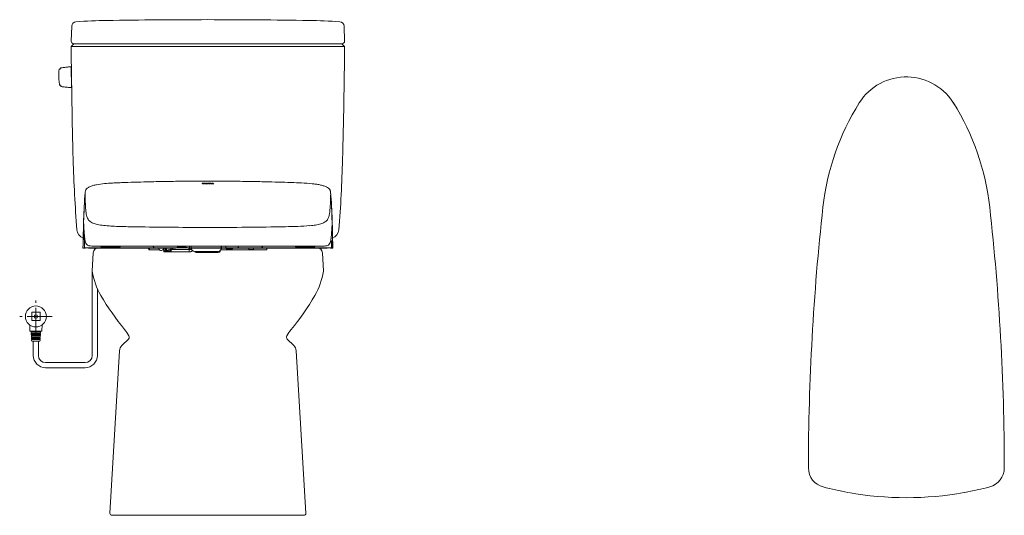
# Model space of a CAD drawing. Units: millimetres. Extents: x 6980 to 7965, y 820 to 1335.
# Drawn here: x 7462 to 7965, y 831 to 1085 of the extents above; entities that cross this region are included whole.
import ezdxf

# ---------------------------------------------------------------- set-up
doc = ezdxf.new("R2010")
doc.units = ezdxf.units.MM
doc.linetypes.add('CENTERX2', pattern=[20.32, 12.7, -2.54, 2.54, -2.54])
doc.layers.get('0').update_dxf_attribs({"color": 6})
for name, color, linetype in [('1', 7, 'Continuous'), ('203', 7, 'Continuous'), ('Appearance Std', 7, 'Continuous'), ('PIC01', 7, 'Continuous')]:
    doc.layers.add(name, color=color, linetype=linetype)
doc.layers.add('10', color=7, linetype='Continuous', lineweight=0, true_color=0xffffff)

# ---------------------------------------------------------------- blocks, each defined once
blk = doc.blocks.new('S7_S7A Contemp F')
at = {"layer": '1', "linetype": 'Continuous', "lineweight": 18}
for p, q in [((70.7, 76.08), (70.82, 76.08)), ((70.82, 76.08), (70.94, 76.08)), ((70.94, 76.08), (71.06, 76.09)), ((71.06, 76.09), (71.18, 76.09)), ((71.18, 76.09), (71.3, 76.09)), ((71.3, 76.09), (71.43, 76.1)), ((71.43, 76.1), (71.55, 76.1)), ((71.55, 76.1), (71.67, 76.1)), ((71.67, 76.1), (71.79, 76.1)), ((71.79, 76.1), (71.91, 76.11)), ((128.38, 76.1), (128.48, 76.1)), ((128.48, 76.1), (128.58, 76.1)), ((128.58, 76.1), (128.68, 76.09)), ((128.68, 76.09), (128.78, 76.09)), ((128.78, 76.09), (128.88, 76.09)), ((128.88, 76.09), (128.98, 76.09)), ((128.98, 76.09), (129.08, 76.09)), ((129.08, 76.09), (129.18, 76.08)), ((129.18, 76.08), (129.28, 76.08)), ((129.28, 76.08), (129.38, 76.08)), ((36.42, 49.95), (36.45, 51.29)), ((36.45, 51.29), (36.48, 52.63)), ((36.53, 54.83), (36.53, 54.86)), ((36.53, 54.74), (36.53, 54.83)), ((163.54, 54.02), (163.55, 54.07)), ((163.54, 53.93), (163.54, 54.02)), ((163.63, 53.14), (163.63, 53.48)), ((163.64, 52.79), (163.63, 53.14)), ((163.65, 52.45), (163.64, 52.79)), ((163.66, 52.11), (163.65, 52.45)), ((163.66, 51.77), (163.66, 52.11)), ((163.67, 51.42), (163.66, 51.77)), ((163.68, 51.08), (163.67, 51.42)), ((163.69, 50.74), (163.68, 51.08)), ((163.7, 50.39), (163.69, 50.74)), ((163.7, 50.05), (163.7, 50.39)), ((36.32, 45.18), (36.33, 45.66)), ((36.33, 45.66), (36.34, 46.14)), ((36.34, 46.14), (36.35, 46.62)), ((36.35, 46.62), (36.36, 47.1)), ((36.38, 47.93), (36.39, 48.61)), ((36.39, 48.61), (36.41, 49.28)), ((36.41, 49.28), (36.42, 49.95)), ((163.5, 45.53), (163.15, 45.53)), ((163.55, 45.7), (163.16, 45.7)), ((163.65, 45.38), (163.65, 45.44)), ((163.65, 45.33), (163.65, 45.38)), ((163.65, 45.28), (163.65, 45.33)), ((163.65, 45.23), (163.65, 45.28)), ((163.75, 45.63), (163.75, 45.69)), ((163.75, 45.57), (163.75, 45.63)), ((163.75, 45.5), (163.75, 45.57)), ((163.76, 45.44), (163.75, 45.5)), ((36.26, 42.31), (36.27, 42.79)), ((36.27, 42.79), (36.28, 43.27)), ((36.28, 43.27), (36.29, 43.74)), ((36.29, 43.74), (36.3, 44.22)), ((36.3, 44.22), (36.31, 44.7)), ((36.31, 44.7), (36.32, 45.18)), ((36.46, 42.14), (37.12, 42.14)), ((36.91, 42.3), (72.62, 42.3)), ((39.43, 42.14), (39.27, 42.14)), ((39.49, 42.14), (52.19, 42.14)), ((44.72, 43.14), (155.36, 43.14)), ((46.03, 42.8), (54.66, 42.8)), ((52.29, 42.14), (59.08, 42.14)), ((59.08, 42.14), (67.29, 42.14)), ((67.35, 42.14), (83.66, 42.14)), ((69.57, 42), (69.57, 42.14)), ((69.69, 41.9), (69.91, 41.9)), ((69.91, 41.3), (69.91, 42.14)), ((69.91, 41.3), (75.32, 41.3)), ((70, 41.3), (70, 42.14)), ((70.23, 42.14), (70.23, 41.3)), ((70.67, 42.13), (71.5, 42.13)), ((71.55, 42.13), (71.88, 42.13)), ((72.17, 43.14), (72.17, 42.98)), ((72.68, 42.25), (72.24, 42.14)), ((74.88, 42.14), (74.94, 41.93)), ((77.38, 41.3), (77.06, 41.3)), ((77.3, 41.64), (77.57, 40.47)), ((77.74, 40.34), (78.23, 40.34)), ((78.04, 40.5), (78.04, 42.14)), ((78.61, 40.74), (78.61, 42.14)), ((78.61, 40.81), (79.13, 40.81)), ((78.75, 42.14), (79.17, 40.67)), ((78.86, 40.34), (79, 40.34)), ((79, 40.34), (79.15, 40.34)), ((79.15, 40.34), (79.29, 40.34)), ((79.29, 40.34), (79.44, 40.34)), ((79.44, 40.34), (79.59, 40.34)), ((79.59, 40.34), (79.73, 40.34)), ((79.73, 40.34), (81.2, 40.34)), ((80.88, 40.81), (81.26, 40.82)), ((81.34, 41.25), (81.12, 42.14)), ((81.21, 42.14), (81.24, 41.65)), ((81.26, 40.82), (81.26, 40.5)), ((81.27, 41.07), (81.28, 40.81)), ((81.28, 41.49), (81.28, 42.14)), ((81.28, 40.81), (81.28, 41.08)), ((81.37, 42.14), (81.37, 41.64)), ((81.41, 40.34), (91.3, 40.34)), ((81.54, 41.47), (82.08, 41.47)), ((82.05, 41.99), (82.05, 42.14)), ((82.05, 41.94), (82.05, 41.99)), ((82.11, 41.47), (91.74, 41.47)), ((89.03, 42.7), (84.56, 42.7)), ((84.62, 42.98), (84.62, 43.14)), ((89.03, 42.7), (88.07, 42.82)), ((90.43, 40.5), (90.43, 41.47)), ((90.73, 43.04), (90.73, 43.14)), ((90.73, 42.94), (90.73, 43.04)), ((90.73, 42.84), (90.73, 42.94)), ((90.73, 42.74), (90.73, 42.84)), ((90.73, 42.64), (90.73, 42.74)), ((90.74, 42.54), (90.73, 42.64)), ((90.74, 42.44), (90.74, 42.54)), ((90.74, 42.34), (90.74, 42.44)), ((90.74, 42.24), (90.74, 42.34)), ((90.74, 42.14), (90.74, 42.24)), ((90.74, 42.14), (91.58, 42.14)), ((91.28, 41.64), (91.28, 42.14)), ((91.58, 42.15), (91.58, 43.14)), ((93.25, 40.47), (105.2, 40.47)), ((106.51, 41.16), (106.32, 40.63)), ((106.63, 41.3), (130.17, 41.3)), ((106.86, 42.15), (106.86, 43.16)), ((106.86, 42.3), (115.96, 42.3)), ((107.03, 42.48), (107.03, 43.17)), ((107.29, 42.13), (109.29, 42.13)), ((107.56, 42.14), (116.02, 42.14)), ((109.17, 42.48), (109.18, 42.54)), ((109.18, 43.07), (109.18, 43.14)), ((109.18, 43), (109.18, 43.07)), ((109.18, 42.94), (109.18, 43)), ((109.18, 42.87), (109.18, 42.94)), ((109.18, 42.81), (109.18, 42.87)), ((109.18, 42.74), (109.18, 42.81)), ((109.18, 42.67), (109.18, 42.74)), ((109.18, 42.61), (109.18, 42.67)), ((109.18, 42.54), (109.18, 42.61)), ((109.23, 43.09), (109.24, 43.14)), ((109.23, 43.04), (109.23, 43.09)), ((109.23, 42.99), (109.23, 43.04)), ((109.23, 42.94), (109.23, 42.99)), ((109.23, 42.89), (109.23, 42.94)), ((109.23, 42.84), (109.23, 42.89)), ((109.23, 42.79), (109.23, 42.84)), ((109.23, 42.74), (109.23, 42.79)), ((109.23, 42.69), (109.23, 42.74)), ((109.23, 42.64), (109.23, 42.69)), ((109.4, 42.02), (109.43, 41.92)), ((109.59, 41.8), (112.47, 41.8)), ((112.63, 41.92), (112.66, 42.02)), ((112.77, 42.13), (120.52, 42.13)), ((115.46, 43.14), (115.46, 42.98)), ((116.02, 42.14), (116.18, 42.18)), ((116.18, 42.14), (152.05, 42.14)), ((120.87, 41.64), (120.87, 41.97)), ((121.03, 41.47), (123.17, 41.47)), ((123.34, 41.64), (123.34, 41.97)), ((127.48, 42.3), (163.01, 42.3)), ((127.91, 42.98), (127.91, 43.14)), ((128.2, 42.13), (128.53, 42.13)), ((128.45, 42.14), (128.45, 42.3)), ((128.58, 42.13), (129.4, 42.13)), ((130.17, 42.14), (130.17, 41.3)), ((130.17, 41.9), (130.39, 41.9)), ((130.51, 42.14), (130.51, 42)), ((145.41, 42.8), (154.04, 42.8)), ((152.15, 42.14), (160.59, 42.14)), ((160.81, 42.14), (160.62, 42.14)), ((162.97, 42.14), (162.78, 42.14)), ((163.66, 42.14), (162.99, 42.14)), ((163.55, 42.3), (163.02, 42.3)), ((163.12, 45.18), (163.12, 45.22)), ((163.12, 45.13), (163.12, 45.18)), ((163.12, 45.08), (163.12, 45.13)), ((163.12, 44.94), (163.12, 44.99)), ((163.13, 44.69), (163.12, 44.94)), ((163.14, 44.44), (163.13, 44.69)), ((163.14, 44.2), (163.14, 44.44)), ((163.15, 43.95), (163.14, 44.2)), ((163.15, 43.7), (163.15, 43.95)), ((163.16, 43.46), (163.15, 43.7)), ((163.16, 43.21), (163.16, 43.46)), ((163.17, 42.97), (163.16, 43.21)), ((163.17, 42.72), (163.17, 42.97)), ((163.18, 42.47), (163.17, 42.72)), ((163.46, 42.47), (163.18, 42.47)), ((163.6, 43.9), (163.59, 44)), ((163.6, 43.8), (163.6, 43.9)), ((163.6, 43.7), (163.6, 43.8)), ((163.6, 43.59), (163.6, 43.7)), ((163.6, 43.49), (163.6, 43.59)), ((163.61, 43.39), (163.6, 43.49)), ((163.61, 43.28), (163.61, 43.39)), ((163.61, 43.18), (163.61, 43.28)), ((163.61, 43.08), (163.61, 43.18)), ((163.62, 42.98), (163.61, 43.08)), ((163.62, 42.78), (163.62, 42.98)), ((163.62, 42.64), (163.62, 42.78)), ((163.65, 45.18), (163.65, 45.23)), ((163.65, 45.13), (163.65, 45.18)), ((163.66, 45.08), (163.65, 45.13)), ((163.66, 45.03), (163.66, 45.08)), ((163.66, 44.97), (163.66, 45.03)), ((163.66, 44.92), (163.66, 44.97)), ((163.68, 44.08), (163.67, 44.26)), ((163.68, 44.75), (163.68, 44.87)), ((163.69, 44.67), (163.68, 44.75)), ((163.68, 43.9), (163.68, 44.08)), ((163.69, 43.73), (163.68, 43.9)), ((163.69, 44.47), (163.69, 44.67)), ((163.69, 44.34), (163.69, 44.47)), ((163.69, 43.55), (163.69, 43.73)), ((163.69, 43.37), (163.69, 43.55)), ((163.7, 43.19), (163.69, 43.37)), ((163.7, 43.01), (163.7, 43.19)), ((163.7, 42.83), (163.7, 43.01)), ((163.71, 42.65), (163.7, 42.83)), ((163.71, 42.47), (163.71, 42.65)), ((163.81, 42.94), (163.8, 43.67)), ((163.83, 42.2), (163.81, 42.94)), ((97.43, 39.97), (94.05, 39.97)), ((100.23, 40), (100.47, 40)), ((105.38, 39.97), (102.65, 39.97))]:
    blk.add_line(p, q, dxfattribs=at)
for centre, radius, start, end in [((58.55, -53.91), 129.53, 93.2005, 95.0065), ((62.01, -115.78), 191.5, 92.2724, 93.2005), ((71.23, -348.22), 424.12, 91.8533, 92.2724), ((92.77, -882.13), 958.46, 91.71357, 92.10763), ((93.14, -894.49), 970.83, 91.32454, 91.71357), ((98.27, -1079.32), 1155.73, 90.64255, 91.37296), ((99.98, -1231.75), 1308.17, 89.99725, 90.64255), ((100.1, -1232.28), 1308.7, 89.35771, 90.00275), ((101.83, -1078.09), 1154.49, 88.62652, 89.35771), ((106.94, -894.49), 970.83, 88.28643, 88.67546), ((107.31, -882.13), 958.46, 87.89237, 88.28643), ((133.69, -230.61), 306.42, 87.3438, 88.3414), ((143.53, -18.58), 94.16, 84.0983, 87.3438), ((321.56, 48.32), 285.07, 175.5241, 176.9206), ((40.73, 70.31), 3.39, 173.3749, 175.5777), ((40.13, 70.38), 2.79, 170.6963, 173.3749), ((40.15, 70.53), 2.78, 150.1284, 174.0407), ((40.52, 70.31), 3.21, 129.3514, 150.1284), ((41.24, 69.44), 4.34, 120.6371, 129.3514), ((42.75, 66.89), 7.3, 115.445, 120.6371), ((43.66, 65.51), 8.93, 104.7881, 116.7891), ((48.46, 47.33), 27.74, 100.912, 104.7881), ((50.7, 35.7), 39.58, 95.0065, 100.912), ((147.1, 15.97), 59.43, 82.1615, 84.0983), ((151.08, 44.93), 30.2, 78.3512, 82.1615), ((152.61, 52.33), 22.64, 73.8704, 78.3512), ((156.18, 64.68), 9.78, 63.5213, 73.8704), ((157.89, 68.06), 6.01, 51.6473, 64.5865), ((159.84, 70.52), 2.87, 24.9453, 51.6473), ((159.75, 70.48), 2.96, 15.7111, 24.9453), ((159.79, 70.49), 2.92, 6.3584, 15.7111), ((159.94, 70.38), 2.79, 6.6118, 9.2719), ((159.35, 70.31), 3.39, 4.4223, 6.6118), ((-120.65, 48.37), 284.24, 3.0788, 4.4793), ((408.4, 43.65), 372.04, 176.9206, 177.9906), ((-207.79, 43.68), 371.51, 2.0073, 3.0788), ((41.74, 54.66), 5.21, 169.5796, 173.8238), ((47.45, 56.4), 10.87, 177.9212, 180.8856), ((90.02, 57.06), 53.44, 180.8856, 181.4886), ((155.61, 58.77), 119.06, 181.4887, 182.7409), ((44.47, 58.77), 119.06, 357.2591, 358.5113), ((158.66, 54.72), 4.89, 9.5237, 11.0677), ((110.06, 57.06), 53.44, 358.5114, 359.1142), ((158.43, 54.68), 5.12, 8.0506, 9.5237), ((152.62, 56.4), 10.87, 359.1142, 2.0767), ((158.35, 54.67), 5.2, 7.5557, 8.0506), ((158.28, 54.66), 5.27, 7.0681, 7.5557), ((158.22, 54.65), 5.33, 6.5803, 7.0681), ((11510, -207.07), 11476.46, 178.698342, 178.703341), ((8823.3, -146.02), 8789.07, 178.691814, 178.698342), ((42.37, 54.59), 5.84, 173.8238, 177.6127), ((42.89, 54.57), 6.37, 177.6127, 178.0182), ((43.1, 54.56), 6.57, 178.0182, 178.4111), ((158.42, 58.9), 121.86, 182.7409, 183.9643), ((137.96, 57.48), 101.36, 183.9643, 184.9062), ((62.11, 57.48), 101.36, 355.0938, 356.0357), ((41.66, 58.9), 121.86, 356.0357, 357.2591), ((158.09, 54.63), 5.46, 6.104, 6.5803), ((158.03, 54.63), 5.52, 5.6282, 6.104), ((157.89, 54.61), 5.66, 5.1638, 5.6282), ((157.82, 54.61), 5.73, 4.6999, 5.1638), ((157.68, 54.6), 5.87, 4.2474, 4.6999), ((157.6, 54.59), 5.95, 3.7954, 4.2474), ((157.45, 54.58), 6.1, 3.3547, 3.7954), ((157.37, 54.58), 6.18, 2.9146, 3.3547), ((157.21, 54.57), 6.34, 2.4857, 2.9146), ((156.64, 54.57), 6.91, 1.8272, 2.4038), ((157.13, 54.56), 6.43, 2.0573, 2.4857), ((156.96, 54.56), 6.6, 1.6401, 2.0573), ((155.86, 54.54), 7.69, 1.3092, 1.8272), ((155.47, 54.53), 8.08, 0.9804, 1.3092), ((154.77, 54.52), 8.78, 0.678, 0.9804), ((154.37, 54.52), 9.18, 0.3888, 0.678), ((153.45, 54.51), 10.11, 0.1259, 0.3888), ((152.91, 54.51), 10.64, 359.8763, 0.1259), ((151.65, 54.51), 11.9, 359.653, 359.8763), ((150.9, 54.52), 12.65, 359.4428, 359.653), ((149.09, 54.53), 14.46, 359.2591, 359.4428), ((147.97, 54.55), 15.58, 359.0884, 359.2591), ((145.13, 54.59), 18.42, 358.9441, 359.0884), ((143.28, 54.63), 20.27, 358.8129, 358.9441), ((138.21, 54.73), 25.35, 358.708, 358.8129), ((134.58, 54.82), 28.98, 358.6162, 358.708), ((122.98, 55.1), 40.58, 358.5507, 358.6162), ((130.55, 52.55), 33.05, 0.6965, 2.4208), ((263.75, 54.17), 100.16, 180.6965, 181.2655), ((163.59, 53.87), 0.0351, 346.7909, 45.0072), ((215.06, 53.09), 51.46, 181.2655, 182.5868), ((163.76, 53.83), 0.141, 166.7909, 182.5198), ((157.06, 53.53), 6.57, 1.6532, 2.5198), ((127.9, 52.69), 35.73, 1.494, 1.6532), ((99.53, 51.95), 64.11, 1.1721, 1.494), ((2154.41, 94), 1991.2, 181.17215, 181.18251), ((398.83, 57.76), 235.24, 181.1825, 181.5548), ((145.75, 49.96), 17.92, 358.793, 2.5868), ((24.26, 47.59), 139.46, 0.9269, 1.5548), ((-80.37, 49.65), 116.75, 358.813, 358.8764), ((-85.32, 49.75), 121.71, 358.7522, 358.813), ((6.67, 48.17), 29.7, 358.9496, 359.4642), ((-172.47, 51.46), 208.88, 358.8764, 358.9496), ((78.18, 52.35), 41.36, 184.9062, 187.2146), ((68.48, 51.12), 31.58, 187.2146, 187.5029), ((65.51, 50.73), 28.59, 187.5029, 187.8215), ((57.32, 49.61), 20.32, 187.8242, 189.9875), ((43.58, 47.19), 6.37, 189.9875, 196.8852), ((40.39, 46.01), 2.98, 194.8068, 218.9535), ((159.74, 45.98), 2.93, 321.1462, 346.5009), ((156.23, 47.25), 6.64, 343.6821, 350.0854), ((142.72, 49.61), 20.36, 350.0854, 352.1758), ((134.57, 50.73), 28.59, 352.1785, 352.4971), ((131.6, 51.12), 31.58, 352.4971, 352.7854), ((121.9, 52.35), 41.36, 352.7854, 355.0938), ((162.39, 45.7), 0.747, 353.2926, 9.959), ((164.9, 45.41), 1.78, 173.2926, 180.3349), ((187.02, 45.55), 23.9, 180.3611, 180.4642), ((189.6, 45.57), 26.48, 180.4642, 180.5573), ((190.85, 45.58), 27.73, 180.5573, 180.65), ((193.04, 45.61), 29.92, 180.65, 180.736), ((163.48, 45.6), 0.166, 1.2852, 90), ((163.5, 45.37), 0.166, 1.2274, 90), ((163.5, 45.36), 0.17, 61.5067, 89.9987), ((163.51, 45.38), 0.15, 29.3046, 61.5067), ((-70706.8, -1548.31), 70888.48, 1.2904243, 1.2916225), ((163.75, 45.32), 0.0808, 155.8029, 182.8668), ((154.86, 44.87), 8.82, 1.4222, 2.8668), ((-27674.32, -578.97), 27845.08, 1.287374, 1.290424), ((163.98, 49.85), 0.272, 180.9269, 198.0306), ((163.65, 49.74), 0.0725, 319.1703, 18.0306), ((-5047.14, -70.47), 5212.19, 1.27113, 1.28737), ((159.16, 45.65), 4.59, 1.5402, 2.5198), ((44.97, 42.58), 118.82, 1.5024, 1.5402), ((36.42, 42.3), 0.166, 178.7932, 270), ((37.21, 42.47), 0.166, 213.3125, 241.4048), ((37.83, 40.81), 1.5, 108.8523, 117.964), ((37.12, 42.3), 0.166, 270, 315.469), ((37.21, 42.47), 0.163, 241.4048, 270), ((38.89, 37.71), 4.77, 105.9795, 108.8523), ((39.61, 45.38), 1.98, 218.9535, 254.7068), ((39.25, 42.3), 0.166, 178.498, 270), ((40.21, 46.36), 3.08, 250.7318, 253.9602), ((39.49, 42.3), 0.166, 177.7863, 270), ((40.43, 47.13), 3.88, 253.9602, 256.5178), ((40.55, 47.64), 4.4, 256.5178, 259.004), ((40.81, 48.96), 5.75, 259.004, 260.9086), ((41.62, 54.03), 10.88, 260.9086, 269.5593), ((41.45, 42.3), 0.166, 270, 0), ((44.23, 393.17), 350.03, 269.5593, 269.8287), ((42.62, 42.3), 0.166, 180, 270), ((43.99, 315.07), 271.94, 269.8287, 269.9907), ((44.72, 4791.79), 4748.66, 269.99072, 270), ((46.03, 43.8), 0.999, 218.9036, 270), ((50.19, 42.3), 0.166, 270, 0), ((51.53, 42.3), 0.166, 180, 270), ((52.19, 42.3), 0.166, 270, 0), ((54.66, 43.8), 0.999, 269.9912, 317.8877), ((56.21, 42.3), 0.166, 180, 270), ((57.19, 42.3), 0.166, 180, 270), ((59.08, 42.3), 0.166, 270, 0), ((67.29, 42.45), 0.313, 270, 299.8683), ((67.38, 42.3), 0.144, 299.8683, 0), ((69.67, 42), 0.0999, 180, 270), ((71.97, 42.3), 0.632, 180, 183.922), ((71.81, 42.29), 0.474, 183.922, 189.157), ((69.83, 41.97), 1.54, 7.1419, 9.157), ((71.38, 42.17), 0.0306, 187.1419, 270), ((71.72, 42.3), 0.166, 270, 1.0164), ((71.83, 28.66), 13.48, 89.7403, 90), ((72.84, 42.98), 0.666, 180, 210), ((72.22, 42.21), 0.0756, 284.0362, 352.3592), ((73.13, 43.14), 0.999, 210, 270), ((71.85, 42.26), 0.454, 352.3592, 5.2527), ((76.19, 42.27), 1.3, 195, 354.3022), ((77.73, 40.5), 0.166, 192.9589, 270), ((78.6, 40.5), 0.561, 180, 191.447), ((78.12, 40.41), 0.0688, 191.447, 270), ((78.23, 40.5), 0.166, 270, 317.608), ((79.22, 103.81), 63.47, 269.1463, 269.277), ((79.36, 114.77), 74.43, 269.277, 269.3885), ((78.44, 40.74), 0.166, 317.5452, 0), ((79.44, 121.77), 81.43, 269.3885, 269.4906), ((79.6, 140.52), 100.18, 269.4906, 269.5735), ((79.34, 40.71), 0.177, 128.7669, 195), ((79.34, 40.71), 0.179, 195, 261.7749), ((79.38, 40.7), 0.158, 157.8396, 172.6771), ((79.33, 40.71), 0.104, 172.6771, 195), ((79.39, 40.73), 0.17, 195, 261.7749), ((80.55, 39.21), 2.1, 122.497, 128.7669), ((79.57, 40.62), 0.364, 123.3824, 157.8396), ((79.64, 42.74), 2.23, 261.7749, 267.828), ((79.67, 42.65), 2.11, 261.7749, 267.828), ((80.75, 38.83), 2.51, 118.2333, 123.3824), ((80.5, 39.29), 2.01, 111.2919, 122.497), ((79.65, 43.15), 2.63, 267.828, 284.8802), ((80.76, 38.82), 2.53, 107.6503, 118.2333), ((79.66, 42.49), 1.96, 267.828, 278.9833), ((81.15, 37.61), 3.81, 105.3531, 111.2919), ((79.4, 44.15), 3.63, 278.9833, 285), ((81.07, 37.84), 3.56, 100.1158, 107.6503), ((81.17, 37.53), 3.89, 99.1047, 105.3531), ((79.59, 43.36), 2.85, 284.8802, 300.6463), ((79.05, 45.44), 4.97, 285, 290.7939), ((81.31, 36.49), 4.92, 95.5928, 100.1158), ((80.87, 39.41), 1.99, 86.9404, 99.1047), ((80.45, 41.76), 1.03, 290.7939, 318.1591), ((80.9, 40.72), 0.673, 63.3512, 95.5928), ((80.89, 39.75), 1.65, 78.518, 86.9404), ((79.62, 43.32), 2.81, 300.6463, 305.4997), ((81.14, 41.2), 0.132, 1.7237, 63.3512), ((81.19, 40.41), 0.0685, 280.2244, 355.0777), ((81.19, 41.22), 0.153, 1.5744, 78.518), ((81.07, 41.2), 0.197, 318.1591, 1.7237), ((81.12, 41.22), 0.224, 305.4997, 1.5744), ((80.04, 40.5), 1.22, 355.0777, 0), ((81.61, 42.3), 0.334, 209.3558, 216.5508), ((81.61, 42.3), 0.329, 216.5508, 223.8552), ((81.54, 41.64), 0.166, 180, 270), ((83.66, 43.14), 0.999, 270, 330), ((83.95, 42.98), 0.666, 330, 0), ((84.15, -28.94), 71.9, 88.5454, 89.6281), ((85, 4.6), 38.35, 86.5158, 88.5454), ((85.77, 17.17), 25.76, 85.694, 86.5158), ((87.1, 34.88), 8, 83.0472, 85.694), ((90.26, 40.5), 0.166, 270, 0), ((90.8, 40.81), 1.32, 90.9938, 94.859), ((90.98, 30.38), 11.75, 90.5591, 90.9938), ((91.3, 40.5), 0.166, 270, 296.6536), ((83.43, 56.82), 18.28, 295.7684, 295.9236), ((81.9, 59.96), 21.78, 295.9236, 296.0539), ((81.69, 60.4), 22.26, 296.0539, 297.2039), ((93.25, 42.14), 1.67, 180, 184.5084), ((93.25, 42.14), 1.66, 184.5084, 189.0191), ((93.25, 42.14), 1.66, 189.0191, 270), ((83.58, 56.72), 18.13, 297.2039, 298.6155), ((94.05, 40.64), 0.666, 194.6237, 270), ((105.2, 42.14), 1.67, 270, 274.5404), ((105.2, 42.14), 1.66, 274.5404, 279.0832), ((105.38, 40.97), 0.999, 270, 340), ((105.2, 42.14), 1.66, 279.0832, 0), ((106.4, 41.57), 0.742, 35.2768, 39.4714), ((107.03, 42.02), 0.0292, 215.2768, 301.1411), ((107.2, 42.47), 0.166, 180, 270), ((107.56, 41.14), 0.999, 103.8143, 121.1411), ((108.19, 42.49), 0.961, 193.0684, 197.3633), ((107.61, 42.31), 0.361, 197.3633, 208.7742), ((107.56, 41.14), 1, 101.0589, 103.8143), ((107.56, 41.14), 0.997, 98.2972, 101.0589), ((107.56, 41.14), 1, 94.1505, 98.2972), ((107.56, 41.14), 0.999, 90, 94.1505), ((109.06, 42.4), 0.101, 270, 331.6485), ((108.94, 42.47), 0.239, 331.6485, 0), ((109.56, 42.63), 0.335, 179.5845, 223.8988), ((109.24, 41.97), 0.166, 16.6992, 90), ((109.55, 42.62), 0.321, 223.8988, 270), ((109.59, 41.97), 0.166, 196.6992, 270), ((112.47, 41.97), 0.166, 270, 343.3008), ((112.82, 41.97), 0.166, 90, 163.3008), ((116.12, 42.98), 0.666, 180, 210), ((116.42, 43.14), 0.999, 210, 270), ((114.44, 42.01), 1.54, 6.236, 9.6091), ((116.02, 42.19), 0.0505, 186.236, 270), ((120.52, 42.23), 0.094, 270, 298.8942), ((120.7, 41.97), 0.166, 0, 90), ((121.03, 41.64), 0.166, 180, 270), ((123.17, 41.64), 0.166, 270, 0), ((123.51, 41.97), 0.166, 90, 180), ((126.94, 43.14), 0.999, 270, 330), ((127.24, 42.98), 0.666, 330, 0), ((129.37, 42.2), 0.0628, 270, 353.1999), ((129.4, 40.84), 1.29, 87.7621, 90.008), ((128.5, 42.3), 0.938, 353.1999, 0), ((129.46, 42.26), 0.133, 267.7621, 289.3458), ((129.56, 42.16), 0.0231, 270, 10.9815), ((128.33, 42.3), 1.25, 358.0805, 0), ((128.65, 42.29), 0.936, 355.5162, 358.0805), ((129.79, 42.2), 0.206, 175.5162, 190.9815), ((130.34, 42), 0.094, 270, 298.8942), ((130.41, 42), 0.0999, 270, 0), ((138.53, 42.3), 0.166, 180, 270), ((139.73, 42.3), 0.166, 180, 270), ((142.61, 42.3), 0.166, 172.8288, 270), ((145.41, 43.8), 0.999, 222.4895, 269.9995), ((147.15, 42.3), 0.166, 270, 0), ((147.97, 42.3), 0.166, 270, 0), ((152.15, 42.3), 0.166, 180, 270), ((154.04, 43.8), 0.999, 269.9894, 321.1169), ((155.36, -7842.45), 7885.58, 89.98973, 90), ((156.79, 117.96), 74.82, 269.9897, 271.0721), ((157.46, 42.3), 0.166, 270, 0), ((157.48, 80.89), 37.75, 271.0721, 272.5741), ((158.62, 42.3), 0.166, 180, 270), ((158.77, 52.12), 8.95, 272.5741, 278.9016), ((159.25, 49.08), 5.87, 278.9016, 280.7641), ((159.51, 47.73), 4.5, 280.7641, 283.1949), ((159.63, 47.21), 3.97, 283.1949, 285.696), ((160.59, 42.3), 0.166, 270, 0), ((159.85, 46.42), 3.14, 285.696, 288.8559), ((160.81, 42.3), 0.166, 270, 1.502), ((160.83, 42.3), 0.166, 270, 1.502), ((160.83, 42.3), 0.166, 270, 0), ((160.48, 45.39), 1.98, 284.38, 321.1462), ((162.78, 42.3), 0.166, 186.2373, 270), ((162.99, 42.3), 0.166, 180.9724, 269.9966), ((163.01, 42.47), 0.166, 270, 0), ((197.38, 45.67), 34.26, 180.986, 181.0665), ((198.14, 45.69), 35.02, 181.0665, 181.1453), ((163.46, 42.64), 0.166, 270, 1.2041), ((163.55, 42.47), 0.166, 270, 1.2083), ((170.88, 44.26), 7.29, 180.0487, 180.6016), ((179.35, 44.35), 15.76, 180.6016, 180.8572), ((163.66, 42.3), 0.166, 270.9124, 1.2508), ((99.59, 43.5), 64.11, 1.2234, 1.4222), ((163.53, 44.33), 0.166, 333.9284, 1.2186), ((-3561.01, -37.5), 3725.69, 1.2484, 1.27113), ((97.43, 80.58), 40.6, 270, 271.472), ((99.98, -18.7), 58.71, 90.4539, 91.472), ((99.91, -9.42), 49.43, 88.6403, 90.4539), ((100.1, -102.16), 142.16, 89.4106, 89.8494), ((102.65, 105.9), 65.93, 268.6403, 270), ((102.65, 145.82), 105.83, 269.4106, 270)]:
    blk.add_arc(centre, radius, start, end, dxfattribs=at)
at = {"layer": '203', "linetype": 'Continuous', "lineweight": 13}
for p, q in [((97.05, 75.29), (98.42, 75.29)), ((97.05, 75.2), (97.05, 75.29)), ((97.05, 75.2), (97.22, 75.2)), ((97.31, 75.07), (97.49, 75.07)), ((97.31, 75.04), (98.16, 75.04)), ((97.52, 75.26), (97.58, 75.26)), ((97.58, 75.09), (97.58, 75.24)), ((97.89, 75.09), (97.89, 75.24)), ((97.97, 75.26), (98.02, 75.26)), ((97.98, 75.07), (98.16, 75.07)), ((98.25, 75.2), (98.42, 75.2)), ((98.42, 75.2), (98.42, 75.29)), ((100.1, 75.29), (101.47, 75.29)), ((100.1, 75.2), (100.1, 75.29)), ((100.1, 75.2), (100.27, 75.2)), ((100.36, 75.07), (100.54, 75.07)), ((100.36, 75.04), (101.2, 75.04)), ((100.57, 75.26), (100.63, 75.26)), ((100.63, 75.24), (100.63, 75.09)), ((100.94, 75.24), (100.94, 75.09)), ((101.02, 75.26), (101.07, 75.26)), ((101.03, 75.07), (101.2, 75.07)), ((101.3, 75.2), (101.47, 75.2)), ((101.47, 75.2), (101.47, 75.29)), ((36.54, 53.93), (36.53, 54.02)), ((163.72, 45.87), (163.13, 45.87)), ((163.76, 45.44), (163.65, 45.43)), ((163.7, 46.68), (163.69, 47.48)), ((163.72, 45.87), (163.7, 46.68)), ((70.96, 42.13), (70.63, 42.13)), ((71.83, 42.14), (71.01, 42.14)), ((81.38, 42.14), (81.38, 41.64)), ((82.03, 41.62), (82.06, 41.78)), ((82.16, 41.74), (82.16, 41.64)), ((90.09, 42.4), (89.03, 42.7)), ((90.39, 41.64), (90.39, 41.74)), ((90.68, 43.03), (90.67, 43.14)), ((90.68, 42.93), (90.68, 43.03)), ((90.68, 42.83), (90.68, 42.93)), ((90.68, 42.73), (90.68, 42.83)), ((90.68, 42.63), (90.68, 42.73)), ((90.68, 42.53), (90.68, 42.63)), ((90.68, 42.43), (90.68, 42.53)), ((90.69, 42.33), (90.68, 42.43)), ((90.69, 42.23), (90.69, 42.33)), ((90.69, 42.13), (90.69, 42.23)), ((90.69, 41.64), (90.69, 42.13)), ((91.7, 42.13), (96.95, 42.13)), ((109.26, 42.14), (107.29, 42.14)), ((120.52, 42.14), (112.8, 42.14)), ((129.07, 42.14), (128.24, 42.14)), ((129.45, 42.13), (129.12, 42.13)), ((130.34, 41.9), (130.17, 41.9)), ((157.79, 42.14), (157.79, 42.3)), ((158.29, 42.3), (158.29, 42.14)), ((158.63, 42.24), (158.63, 42.3)), ((160.06, 42.24), (160.06, 42.3)), ((160.81, 42.14), (160.81, 42.3)), ((162.99, 42.3), (162.82, 42.3)), ((163.69, 44.34), (163.59, 44.34))]:
    blk.add_line(p, q, dxfattribs=at)
for centre, radius, start, end in [((97.43, -1046.96), 1123.35, 90.5843, 91.30157), ((100.55, -1352.89), 1429.31, 90.02055, 90.5843), ((99.53, -1352.09), 1428.5, 89.41102, 89.97945), ((102.69, -1044.73), 1121.12, 88.68674, 89.41102), ((97.39, 74.86), 0.399, 94.0141, 106.6596), ((97.45, 73.94), 1.32, 90.1663, 94.0141), ((97.49, 74.79), 0.276, 78.6717, 90.2565), ((97.55, 75.09), 0.024, 258.6717, 357.4118), ((97.92, 75.09), 0.0249, 185.1454, 280.9917), ((97.98, 74.78), 0.285, 89.9285, 100.9917), ((98.03, 74.43), 0.827, 81.8637, 85.1762), ((98.1, 74.92), 0.331, 73.6038, 81.8637), ((98.57, 75.16), 0.0477, 135.8381, 224.1587), ((98.62, 75.12), 0.116, 113.9253, 134.9361), ((98.69, 75.28), 0.212, 225.5537, 261.4189), ((98.78, 74.76), 0.505, 109.0695, 113.9253), ((98.82, 74.63), 0.637, 103.3437, 108.8005), ((102.35, 99.52), 24.72, 261.4189, 261.7374), ((98.95, 74.1), 1.18, 100.4071, 103.3437), ((99.02, 73.67), 1.62, 96.0577, 100.4071), ((99.06, 76.87), 1.84, 261.7374, 264.6097), ((99.14, 72.54), 2.76, 93.507, 96.0577), ((99.14, 77.76), 2.73, 264.6097, 266.5483), ((98.96, 75.15), 0.0789, 110.0892, 135.6507), ((98.97, 75.19), 0.098, 224.3051, 255.8329), ((99.11, 74.74), 0.519, 106.14, 110.0892), ((99.31, 76.52), 1.47, 255.8329, 257.9918), ((99.2, 74.23), 1.03, 95.7376, 98.5734), ((99.2, 76.09), 1.03, 261.4336, 264.2783), ((99.25, 73.73), 1.53, 93.8253, 95.7376), ((99.25, 76.59), 1.53, 264.2783, 266.1945), ((99.26, 79.91), 4.88, 267.9928, 270.6644), ((99.26, 70.38), 4.92, 89.0235, 91.3434), ((99.28, 73.32), 1.95, 88.3257, 93.8253), ((99.28, 77.02), 1.96, 266.1945, 271.6622), ((99.26, 79.79), 4.76, 270.6644, 273.4031), ((99.3, 74.2), 1.07, 78.2962, 88.3257), ((99.3, 76.11), 1.05, 271.6622, 281.8381), ((99.26, 70.47), 4.83, 86.6617, 89.0235), ((99.21, 76.52), 1.47, 282.0336, 284.1935), ((99.37, 72.35), 2.95, 85.6979, 86.5548), ((99.35, 78.14), 3.11, 273.5171, 276.943), ((99.41, 74.73), 0.524, 70.0143, 73.9498), ((99.55, 75.19), 0.0981, 284.1935, 315.7074), ((99.41, 72.96), 2.34, 84.6164, 85.6979), ((99.56, 75.15), 0.0791, 44.3649, 70.0143), ((99.43, 73.12), 2.18, 82.5544, 84.6164), ((99.51, 73.74), 1.55, 79.6476, 82.5544), ((99.62, 75.92), 0.873, 276.943, 289.1016), ((99.58, 74.12), 1.16, 76.662, 79.6476), ((99.69, 74.61), 0.665, 71.4429, 76.662), ((99.76, 75.51), 0.445, 289.1016, 294.3883), ((99.9, 75.21), 0.113, 294.3883, 314.9445), ((99.95, 75.16), 0.0476, 315.8036, 44.1257), ((100.43, 74.86), 0.399, 93.9615, 106.6109), ((100.5, 73.94), 1.32, 90.1148, 93.9615), ((100.54, 74.79), 0.276, 78.6149, 90.2042), ((100.6, 75.09), 0.024, 258.6149, 357.4113), ((100.97, 75.09), 0.0249, 185.1448, 280.9357), ((101.03, 74.78), 0.285, 89.8762, 100.9357), ((101.08, 74.43), 0.828, 81.8127, 85.1251), ((101.15, 74.92), 0.332, 73.5567, 81.8127), ((101.62, 75.16), 0.0476, 135.813, 224.1334), ((101.67, 75.12), 0.115, 113.9159, 134.9111), ((101.74, 75.28), 0.213, 225.5271, 261.3631), ((101.83, 74.76), 0.503, 109.0518, 113.9159), ((101.87, 74.64), 0.635, 103.3073, 108.7823), ((105.37, 99.18), 24.39, 261.3631, 261.6861), ((101.99, 74.1), 1.18, 100.366, 103.3073), ((102.07, 73.67), 1.62, 96.0089, 100.366), ((102.11, 76.87), 1.84, 261.6861, 264.5576), ((102.19, 72.54), 2.76, 93.4559, 96.0089), ((102.19, 77.76), 2.73, 264.5576, 266.496), ((102.01, 75.15), 0.0782, 110.2812, 135.6335), ((102.02, 75.19), 0.0981, 224.279, 255.7803), ((102.15, 74.75), 0.502, 106.2686, 110.2812), ((102.36, 76.52), 1.47, 255.7803, 257.9415), ((102.3, 70.52), 4.78, 89.9463, 93.3441), ((102.31, 79.83), 4.8, 267.2426, 270.2921), ((102.25, 74.23), 1.03, 95.6863, 98.5229), ((102.25, 76.09), 1.03, 261.3819, 264.2257), ((102.3, 73.73), 1.53, 93.7737, 95.6863), ((102.3, 76.59), 1.53, 264.2257, 266.1418), ((102.32, 73.32), 1.95, 88.2731, 93.7737), ((102.33, 77.02), 1.96, 266.1418, 271.6088), ((102.3, 70.43), 4.87, 86.6103, 89.9463), ((102.31, 79.82), 4.79, 270.2921, 273.3511), ((102.35, 74.2), 1.07, 78.246, 88.2731), ((102.35, 76.11), 1.05, 271.6088, 281.7888), ((102.26, 76.52), 1.47, 281.9844, 284.1429), ((102.41, 72.37), 2.92, 85.6327, 86.5079), ((102.4, 78.14), 3.11, 273.4651, 276.8912), ((102.47, 74.77), 0.486, 69.4129, 73.4864), ((102.6, 75.19), 0.098, 284.1429, 315.6842), ((102.46, 72.96), 2.34, 84.5372, 85.6327), ((102.61, 75.15), 0.0776, 44.3206, 69.4129), ((102.47, 73.12), 2.17, 82.446, 84.5372), ((102.56, 73.76), 1.53, 79.4771, 82.446), ((102.67, 75.92), 0.872, 276.8912, 289.0567), ((102.63, 74.14), 1.15, 76.4324, 79.4771), ((102.75, 74.63), 0.643, 71.0079, 76.4324), ((102.81, 75.51), 0.445, 289.0567, 294.346), ((102.95, 75.21), 0.113, 294.346, 314.9214), ((102.99, 75.16), 0.0477, 315.8679, 44.1842), ((393.81, 44.61), 357.37, 175.9337, 177.0802), ((188.21, 71.84), 150.88, 180.7159, 182.2963), ((135.04, 69.71), 97.67, 182.2963, 184.7376), ((65.04, 69.71), 97.67, 355.2624, 357.7037), ((11.87, 71.84), 150.88, 357.7037, 359.2841), ((144.25, 70.22), 18.49, 359.4572, 359.6361), ((70.53, 70.92), 92.21, 359.4214, 359.4572), ((-193.73, 44.61), 357.37, 2.9198, 4.0663), ((497.75, 39.31), 461.45, 177.0802, 177.9682), ((80.64, 65.3), 43.09, 184.8717, 185.9788), ((64.03, 63.56), 26.39, 185.9788, 187.7867), ((136.05, 63.56), 26.39, 352.2133, 354.0212), ((119.44, 65.3), 43.09, 354.0212, 355.1283), ((-297.68, 39.31), 461.45, 2.0318, 2.9198), ((48.98, 61.61), 11.21, 188.3537, 199.3252), ((42.82, 59.46), 4.69, 199.3252, 225.1956), ((43.35, 59.98), 5.43, 225.1956, 248.8551), ((154.99, 63.43), 9.27, 287.1207, 299.6229), ((157.26, 59.44), 4.68, 299.6229, 324.1152), ((156.87, 59.72), 5.16, 324.1152, 343.5712), ((149.8, 61.81), 12.53, 343.5712, 351.6463), ((46.31, 54.51), 9.78, 179.578, 179.8517), ((47.37, 54.51), 10.85, 179.8517, 180.0985), ((48, 54.51), 11.47, 180.0985, 180.332), ((43.33, 54.57), 6.8, 177.5353, 177.9287), ((43.81, 54.55), 7.28, 177.9287, 178.2961), ((44.09, 54.55), 7.56, 178.2961, 178.65), ((44.7, 54.53), 8.18, 178.65, 178.9772), ((45.05, 54.53), 8.53, 178.9772, 179.291), ((45.85, 54.52), 9.33, 179.291, 179.578), ((49.48, 54.52), 12.96, 180.332, 180.5386), ((50.38, 54.53), 13.86, 180.5386, 180.732), ((52.61, 54.56), 16.08, 180.732, 180.8985), ((54.01, 54.58), 17.48, 180.8985, 181.0518), ((57.7, 54.65), 21.18, 181.0518, 181.1783), ((60.2, 54.7), 23.67, 181.1783, 181.2915), ((67.49, 54.86), 30.97, 181.2915, 181.3781), ((73.12, 55), 36.6, 181.3781, 181.4513), ((94.05, 55.53), 57.54, 181.4513, 181.4979), ((182.55, 58.57), 146.09, 181.8212, 182.9844), ((156.69, 57.22), 120.2, 182.9844, 184.3981), ((46.8, 68.92), 15.02, 248.8551, 257.5218), ((49.6, 81.56), 27.96, 257.5218, 264.6054), ((56.79, 157.71), 104.44, 264.6054, 266.504), ((61.77, 239.23), 186.12, 266.504, 268.8917), ((96.05, 2011.17), 1958.39, 268.89166, 269.11861), ((103.68, 2506.79), 2454.07, 269.11861, 269.51683), ((100.01, 2071.9), 2019.16, 269.51683, 270.00083), ((100.07, 2370.11), 2317.38, 269.99917, 270.4895), ((105.68, 1713.72), 1660.96, 270.4895, 271.17361), ((126.96, 674.77), 621.8, 271.17361, 271.74849), ((142.75, 157.8), 104.58, 271.7485, 275.1655), ((146.83, 112.64), 59.24, 275.1655, 277.8976), ((152.56, 71.31), 17.51, 277.8976, 287.1207), ((163.08, 53.91), 0.464, 21.2314, 40.5288), ((163.09, 53.92), 0.453, 1.4663, 21.2314), ((-6554.33, -98.6), 6719.61, 1.273148, 1.300647), ((-6554.33, -98.6), 6719.61, 1.245649, 1.273148), ((-29.45, 42.91), 66.5, 2.0117, 4.3981), ((166.46, 45.63), 3.34, 176.6168, 180.2566), ((279.48, 46.13), 116.37, 180.2566, 180.3611), ((163.55, 45.87), 0.166, 270, 1.2317), ((163.58, 45.87), 0.166, 316.5627, 1.2362), ((37.16, 40.81), 1.5, 108.8577, 117.9711), ((38.22, 37.72), 4.77, 105.984, 108.8577), ((-23.84, 43.1), 60.88, 359.4052, 2.0117), ((81.54, 41.64), 0.167, 180, 224.8135), ((81.54, 41.64), 0.165, 224.8135, 270), ((81.88, 41.61), 0.142, 270, 315.7573), ((81.86, 41.64), 0.176, 315.7573, 353.3816), ((83.92, 41.98), 1.87, 181.3942, 182.699), ((82.9, 41.94), 0.85, 182.699, 185.5688), ((82.25, 42.22), 0.453, 246.0865, 253.7741), ((82.11, 41.53), 0.0552, 270, 0.2858), ((82.1, 41.73), 0.0553, 16.1005, 73.7741), ((104.41, 41.64), 22.25, 180, 180.2858), ((90.04, 42.21), 0.193, 60.4727, 75.9851), ((90, 42.14), 0.273, 49.4801, 60.4727), ((89.85, 41.96), 0.514, 12.7588, 49.4801), ((88.84, 41.73), 1.54, 0.1432, 12.7588), ((90.36, 41.5), 0.0269, 270, 7.27), ((89.41, 41.64), 0.977, 357.7816, 0), ((89.6, 41.63), 0.781, 355.0064, 357.7816), ((90.67, 41.54), 0.284, 175.0064, 187.27), ((90.87, 41.64), 0.18, 180, 220.197), ((90.84, 41.61), 0.142, 220.197, 270), ((91.25, 41.5), 0.026, 270, 9.257), ((90.42, 41.63), 0.856, 355.4471, 357.9788), ((91.53, 41.54), 0.253, 175.4471, 189.257), ((90.2, 41.64), 1.07, 357.9788, 0), ((91.63, 41.94), 0.194, 86.142, 98.8385), ((101.84, 113541.05), 113498.92, 269.9975346, 270.0000085), ((101.84, 96503.96), 96461.83, 270.0000085, 270.0029194), ((106.77, 43), 0.868, 268.8049, 272.1147), ((106.8, 42.32), 0.186, 272.1147, 287.4824), ((107.51, 41.15), 1.15, 112.3362, 121.4555), ((107.51, 41.15), 1.15, 103.1888, 112.3362), ((128.82, 42.3), 0.238, 180, 208.3969), ((128.7, 42.24), 0.101, 208.3969, 270), ((140.67, 42.23), 0.0963, 270, 333.5727), ((140.53, 42.3), 0.254, 333.5727, 0), ((141.24, 42.3), 0.229, 180, 198.5857), ((141.18, 42.28), 0.157, 198.5857, 225.3619), ((33.73, 42.3), 123.73, 359.9688, 359.9999), ((118.34, 42.26), 39.12, 359.8702, 359.9688), ((160.06, 42.28), 0.145, 270, 289.4628), ((160.06, 42.29), 0.152, 289.4628, 307.9408), ((160.05, 42.3), 0.162, 307.9408, 335.1568), ((160.04, 42.3), 0.178, 335.1568, 359.9639), ((160.59, 42.29), 0.157, 270, 317.7413), ((160.58, 42.3), 0.171, 317.7413, 2.0684), ((162.78, 42.3), 0.167, 181.4495, 225.545), ((162.78, 42.3), 0.165, 225.545, 270), ((162.75, 42.41), 0.107, 270.5151, 300.2737), ((162.81, 42.3), 0.0185, 6.1169, 120.2737), ((163.01, 42.47), 0.166, 270, 1.2024)]:
    blk.add_arc(centre, radius, start, end, dxfattribs=at)

msp = doc.modelspace()

# ---------------------------------------------------------------- linework, layer by layer
at = {"color": 7, "linetype": 'Continuous', "lineweight": 5}
for p, q in [((7482.58, 1059.27), (7482.22, 1059.26)), ((7488.47, 1049.91), (7488.22, 1060.55)), ((7482.5, 1051.11), (7482.87, 1051.12))]:
    msp.add_line(p, q, dxfattribs=at)
at = {"color": 7, "linetype": 'ByBlock', "lineweight": 5}
for p, q in [((7502.27, 967.91), (7614.07, 967.91)), ((7499.08, 912.86), (7499.08, 955.97)), ((7501.71, 912.86), (7501.71, 946.98))]:
    msp.add_line(p, q, dxfattribs=at)
at = {"color": 0, "linetype": 'Continuous', "lineweight": 5}
for p, q in [((7468.1, 934.9), (7468.1, 930.63)), ((7468.1, 934.9), (7472.36, 934.9)), ((7472.36, 934.9), (7472.36, 930.63)), ((7467.21, 925.48), (7467.07, 928.42)), ((7468.1, 930.63), (7472.36, 930.63)), ((7473.25, 925.48), (7473.39, 928.42)), ((7472.93, 925.18), (7467.53, 925.18)), ((7467.87, 924.84), (7472.59, 924.84)), ((7467.87, 924.84), (7467.89, 924.3)), ((7467.89, 924.3), (7472.57, 924.3)), ((7467.9, 923.92), (7467.92, 923.38)), ((7467.9, 923.92), (7472.56, 923.92)), ((7467.92, 923.38), (7472.54, 923.38)), ((7467.93, 922.97), (7467.95, 922.43)), ((7467.93, 922.97), (7472.53, 922.97)), ((7467.95, 922.43), (7472.51, 922.43)), ((7467.96, 921.99), (7467.98, 921.46)), ((7467.96, 921.99), (7472.5, 921.99)), ((7467.98, 921.46), (7472.48, 921.46)), ((7472.5, 921.99), (7472.48, 921.46)), ((7472.53, 922.97), (7472.51, 922.43)), ((7472.56, 923.92), (7472.54, 923.38)), ((7472.59, 924.84), (7472.57, 924.3)), ((7467.99, 920.98), (7468.01, 920.43)), ((7467.99, 920.98), (7472.47, 920.98)), ((7468.32, 920.13), (7472.13, 920.13)), ((7472.47, 920.98), (7472.45, 920.43))]:
    msp.add_line(p, q, dxfattribs=at)
for radius in [5.37, 0.869]:
    msp.add_circle((7470.23, 932.77), radius, dxfattribs=at)
for centre, radius, start, end in [((7467.53, 925.5), 0.316, 182.7921, 270), ((7467.9, 924.11), 0.19, 270, 90), ((7467.93, 923.18), 0.205, 270, 90), ((7467.96, 922.21), 0.221, 270, 90), ((7467.99, 921.22), 0.237, 270, 90), ((7468.03, 925.01), 0.174, 270, 90), ((7469.64, 921.22), 0.237, 270, 90), ((7469.66, 922.21), 0.221, 270, 90), ((7469.68, 923.18), 0.205, 270, 90), ((7469.69, 924.11), 0.19, 270, 90), ((7469.71, 925.01), 0.174, 270, 90), ((7470.75, 925.01), 0.174, 90, 270), ((7470.77, 924.11), 0.19, 90, 270), ((7470.78, 923.18), 0.205, 90, 270), ((7470.8, 922.21), 0.221, 90, 270), ((7470.81, 921.22), 0.237, 90, 270), ((7472.47, 921.22), 0.237, 90, 270), ((7472.43, 925.01), 0.174, 90, 270), ((7472.5, 922.21), 0.221, 90, 270), ((7472.53, 923.18), 0.205, 90, 270), ((7472.56, 924.11), 0.19, 90, 270), ((7472.93, 925.5), 0.316, 270, 357.2079), ((7468.32, 920.44), 0.316, 181.7899, 270), ((7472.13, 920.44), 0.316, 270, 358.2101)]:
    msp.add_arc(centre, radius, start, end, dxfattribs=at)
at = {"color": 7, "linetype": 'Continuous', "lineweight": 5}
for points, knots in [([(7482.13, 1059.17), (7482.07, 1058.73), (7481.98, 1057.84), (7481.91, 1056.51), (7481.92, 1055.17), (7482, 1053.84), (7482.16, 1052.51), (7482.31, 1051.63), (7482.4, 1051.2)], [0, 0, 0, 0, 1.335863, 2.671451, 4.006744, 5.34177, 6.67663, 8.011472, 8.011472, 8.011472, 8.011472]), ([(7482.22, 1059.26), (7482.22, 1059.26), (7482.22, 1059.26), (7482.21, 1059.26), (7482.2, 1059.25), (7482.19, 1059.25), (7482.18, 1059.24), (7482.17, 1059.24), (7482.16, 1059.23), (7482.15, 1059.22), (7482.14, 1059.21), (7482.14, 1059.2), (7482.14, 1059.19), (7482.13, 1059.18), (7482.13, 1059.17), (7482.13, 1059.17)], [0, 0, 0, 0, 0.0091793, 0.0187603, 0.0288426, 0.0394908, 0.0507079, 0.0623029, 0.0740879, 0.0860239, 0.0979304, 0.1095271, 0.1206704, 0.1314145, 0.1417653, 0.1417653, 0.1417653, 0.1417653]), ([(7482.67, 1059.36), (7482.67, 1059.35), (7482.67, 1059.33), (7482.65, 1059.3), (7482.63, 1059.28), (7482.61, 1059.27), (7482.59, 1059.27), (7482.58, 1059.27)], [0, 0, 0, 0, 0.0293069, 0.0585263, 0.0868466, 0.1151094, 0.1444187, 0.1444187, 0.1444187, 0.1444187]), ([(7482.75, 1059.84), (7482.74, 1059.76), (7482.71, 1059.6), (7482.69, 1059.44), (7482.68, 1059.36)], [0, 0, 0, 0, 0.2456253, 0.4912437, 0.4912437, 0.4912437, 0.4912437]), ([(7482.83, 1059.93), (7482.83, 1059.93), (7482.82, 1059.93), (7482.81, 1059.92), (7482.8, 1059.92), (7482.79, 1059.91), (7482.78, 1059.9), (7482.77, 1059.89), (7482.76, 1059.87), (7482.76, 1059.86), (7482.75, 1059.85), (7482.75, 1059.85), (7482.75, 1059.84)], [0, 0, 0, 0, 0.0121572, 0.0249126, 0.038239, 0.0520118, 0.0661432, 0.0804326, 0.0941035, 0.1062069, 0.1167063, 0.1261207, 0.1261207, 0.1261207, 0.1261207]), ([(7488.22, 1060.55), (7487.61, 1060.51), (7486.41, 1060.41), (7484.61, 1060.2), (7483.42, 1060.03), (7482.83, 1059.93)], [0, 0, 0, 0, 1.821535, 3.630106, 5.425647, 5.425647, 5.425647, 5.425647]), ([(7482.4, 1051.2), (7482.41, 1051.19), (7482.41, 1051.18), (7482.41, 1051.17), (7482.42, 1051.15), (7482.43, 1051.14), (7482.44, 1051.13), (7482.46, 1051.12), (7482.47, 1051.12), (7482.49, 1051.11), (7482.5, 1051.11), (7482.5, 1051.11)], [0, 0, 0, 0, 0.0157302, 0.0321083, 0.0487254, 0.0651099, 0.0810281, 0.096706, 0.1119258, 0.1264648, 0.1403236, 0.1403236, 0.1403236, 0.1403236]), ([(7482.87, 1051.12), (7482.87, 1051.12), (7482.88, 1051.12), (7482.89, 1051.12), (7482.9, 1051.11), (7482.92, 1051.11), (7482.93, 1051.1), (7482.94, 1051.09), (7482.95, 1051.08), (7482.95, 1051.06), (7482.96, 1051.05), (7482.96, 1051.04), (7482.96, 1051.03)], [0, 0, 0, 0, 0.0122661, 0.0250167, 0.0382735, 0.0518854, 0.0657219, 0.0798721, 0.0944716, 0.1093158, 0.1241289, 0.1387706, 0.1387706, 0.1387706, 0.1387706]), ([(7482.96, 1051.03), (7482.98, 1050.95), (7483.02, 1050.77), (7483.07, 1050.59), (7483.09, 1050.5)], [0, 0, 0, 0, 0.2732348, 0.5463658, 0.5463658, 0.5463658, 0.5463658]), ([(7483.17, 1050.42), (7483.51, 1050.37), (7484.2, 1050.28), (7485.25, 1050.15), (7486.33, 1050.05), (7487.4, 1049.96), (7488.12, 1049.92), (7488.47, 1049.91)], [0, 0, 0, 0, 1.028229, 2.096493, 3.183716, 4.270039, 5.334191, 5.334191, 5.334191, 5.334191])]:
    msp.add_open_spline(points, degree=3, knots=knots, dxfattribs=at)
at = {"layer": '1', "color": 0, "linetype": 'Continuous', "lineweight": 5}
for p, q in [((7468.92, 920.13), (7468.92, 912.86)), ((7471.54, 920.13), (7471.54, 912.86)), ((7475.24, 909.16), (7495.39, 909.16)), ((7495.39, 906.54), (7475.24, 906.54))]:
    msp.add_line(p, q, dxfattribs=at)
for centre, radius, start, end in [((7475.24, 912.86), 6.32, 180, 270), ((7475.24, 912.86), 3.7, 180, 270), ((7495.39, 912.86), 6.32, 270, 0), ((7495.39, 912.86), 3.7, 270, 0)]:
    msp.add_arc(centre, radius, start, end, dxfattribs=at)
at = {"layer": '10', "color": 0, "linetype": 'CENTERX2', "lineweight": 5}
for p, q in [((7470.23, 924.51), (7470.23, 941.03)), ((7478.49, 932.77), (7461.97, 932.77))]:
    msp.add_line(p, q, dxfattribs=at)
at = {"layer": 'Appearance Std', "color": 7, "linetype": 'Continuous', "lineweight": 5}
msp.add_line((7599.84, 831.03), (7516.51, 831.03), dxfattribs=at)
at = {"layer": 'PIC01', "color": 7, "linetype": 'Continuous', "lineweight": 5}
for p, q in [((7488.56, 1081.37), (7488.3, 1073.7)), ((7627.79, 1081.37), (7628.05, 1073.7)), ((7488.3, 1070.99), (7489.63, 1072.32)), ((7489.63, 1072.32), (7558.17, 1072.32)), ((7626.72, 1072.32), (7558.17, 1072.32)), ((7628.05, 1070.99), (7626.72, 1072.32)), ((7488.3, 1070.99), (7558.17, 1070.99)), ((7628.05, 1070.99), (7558.17, 1070.99)), ((7499.61, 965.39), (7499.08, 955.97)), ((7616.74, 965.39), (7617.26, 955.97)), ((7517.6, 921.24), (7514.21, 917.85)), ((7598.74, 921.24), (7602.14, 917.85)), ((7513.04, 915.25), (7508.1, 832.09)), ((7603.3, 915.25), (7608.25, 832.09)), ((7509.09, 831.03), (7607.25, 831.03))]:
    msp.add_line(p, q, dxfattribs=at)
for centre, radius, start, end in [((7490.89, 1081.29), 2.33, 93.6221, 178.054), ((7511.76, 751.54), 332.74, 90.888, 93.6221), ((7558.17, -2242.76), 3327.4, 90, 90.88803), ((7558.17, -2242.76), 3327.4, 89.11197, 90), ((7604.58, 751.54), 332.74, 86.3779, 89.112), ((7625.46, 1081.29), 2.33, 1.946, 86.3779), ((7489.63, 1073.65), 1.33, 178.054, 270), ((7626.72, 1073.65), 1.33, 270, 1.946), ((10815.56, 1100.41), 3327.4, 180.50647, 181.50231), ((4300.78, 1100.41), 3327.4, 358.49769, 359.49353), ((7915.24, 1027), 28.38, 29.3519, 147.932), ((7998.7, 974.71), 126.86, 147.932, 173.6806), ((7831.78, 974.71), 126.86, 6.3194, 32.068), ((8154.56, 1030.62), 665.48, 181.50231, 184.61338), ((6961.78, 1030.62), 665.48, 355.38662, 358.49769), ((9090.39, 853.82), 1225.23, 173.68064, 179.93182), ((6740.09, 853.82), 1225.23, 0.06818, 6.31936), ((7496.21, 977.49), 4.99, 184.6134, 248.926), ((7620.13, 977.49), 4.99, 291.0571, 355.3866), ((7502.27, 965.24), 2.67, 90, 176.8103), ((7614.07, 965.24), 2.67, 3.1897, 90), ((7534.71, 961.49), 36.05, 188.805, 209.8881), ((7581.69, 961.47), 36, 330.096, 351.2109), ((7618.8, 1010.83), 133.54, 210.2645, 219.402), ((7497.55, 1010.83), 133.54, 320.598, 329.7355), ((7497.55, 911.22), 23.37, 29.8433, 39.402), ((7516.66, 922.19), 1.34, 315, 29.8433), ((7599.69, 922.19), 1.34, 150.1567, 225), ((7618.8, 911.22), 23.37, 140.598, 150.1567), ((7517.04, 915.02), 4.01, 135, 176.5961), ((7599.3, 915.02), 4.01, 3.4039, 45), ((7875.18, 855.26), 10.02, 180, 255.837), ((7955.3, 855.26), 10.02, 284.7925, 0), ((7915.24, 1006.97), 166.92, 255.2453, 259.6981), ((7915.24, 1006.97), 166.93, 259.8013, 280.1987), ((7915.24, 1006.97), 166.93, 280.2815, 284.7925), ((7509.1, 832.03), 1, 176.5961, 270), ((7607.25, 832.03), 1, 270, 3.4039)]:
    msp.add_arc(centre, radius, start, end, dxfattribs=at)

# ---------------------------------------------------------------- block references
at = {"color": 0, "linetype": 'ByBlock', "lineweight": 18, "xscale": 1.001199669502662, "yscale": 1.001199669502662, "zscale": 1.001199669502662}
msp.add_blockref('S7_S7A Contemp F', (7458.01, 925.53), dxfattribs=at)

doc.saveas('drawing.dxf')
